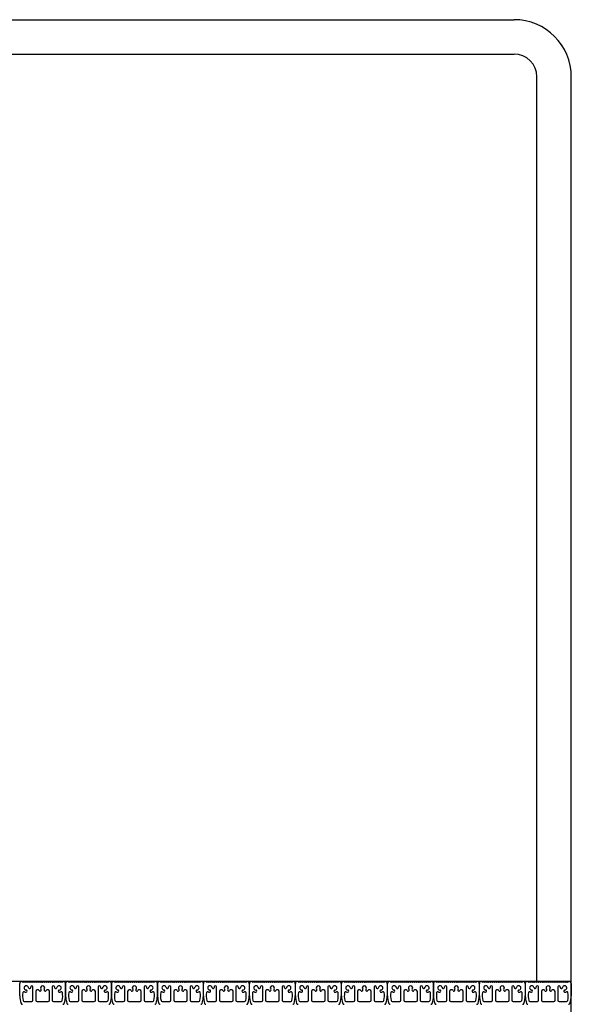
# Model space of a CAD drawing. Extents: x 53 to 512, y -88 to 213.
# Drawn here: x 327 to 351, y 62 to 105 of the extents above; entities that cross this region are included whole.
import ezdxf

# ---------------------------------------------------------------- set-up
doc = ezdxf.new("R2010")
doc.units = 0
doc.header["$LTSCALE"] = 0.3
doc.header["$MEASUREMENT"] = 0
doc.layers.get('0').update_dxf_attribs({"linetype": 'CONTINUOUS'})
doc.layers.add('EXTRUSION', color=7, linetype='CONTINUOUS')

msp = doc.modelspace()

# ---------------------------------------------------------------- linework, layer by layer
msp.add_line((350.87757, 63.33388), (350.87757, 73.41161))
at = {"layer": 'EXTRUSION'}
for p, q in [((303.91475, 105.33388), (348.37757, 105.33388)), ((309.74551, 103.83388), (348.37757, 103.83388)), ((349.37757, 63.33388), (349.37757, 102.83388)), ((350.87757, 63.33388), (350.87757, 102.83388)), ((302.78222, 63.33388), (350.87757, 63.33388)), ((326.79292, 62.69565), (326.79292, 63.23525)), ((326.8829, 63.32523), (326.90184, 63.32523)), ((326.90184, 63.32523), (326.94426, 63.28281)), ((326.94426, 63.28281), (326.98667, 63.32523)), ((326.98667, 63.32523), (327.02909, 63.28281)), ((327.02909, 63.28281), (327.07151, 63.32523)), ((327.07151, 63.32523), (327.11393, 63.28281)), ((327.11393, 63.28281), (327.15634, 63.32523)), ((327.15634, 63.32523), (327.19876, 63.28281)), ((327.19876, 63.28281), (327.24118, 63.32523)), ((327.24118, 63.32523), (327.2836, 63.28281)), ((327.2836, 63.28281), (327.32601, 63.32523)), ((327.32601, 63.32523), (327.36843, 63.28281)), ((327.36843, 63.28281), (327.41085, 63.32523)), ((327.41085, 63.32523), (327.45327, 63.28281)), ((327.45327, 63.28281), (327.49568, 63.32523)), ((327.49568, 63.32523), (327.5381, 63.28281)), ((327.5381, 63.28281), (327.58052, 63.32523)), ((327.58052, 63.32523), (327.62293, 63.28281)), ((327.62293, 63.28281), (327.66535, 63.32523)), ((327.66535, 63.32523), (327.70777, 63.28281)), ((327.70777, 63.28281), (327.75019, 63.32523)), ((327.75019, 63.32523), (327.7926, 63.28281)), ((327.7926, 63.28281), (327.83502, 63.32523)), ((327.83502, 63.32523), (327.87744, 63.28281)), ((327.87744, 63.28281), (327.91986, 63.32523)), ((327.91986, 63.32523), (327.96227, 63.28281)), ((327.96227, 63.28281), (328.00469, 63.32523)), ((328.00469, 63.32523), (328.04711, 63.28281)), ((328.04711, 63.28281), (328.08953, 63.32523)), ((328.08953, 63.32523), (328.13194, 63.28281)), ((328.13194, 63.28281), (328.17436, 63.32523)), ((328.17436, 63.32523), (328.21678, 63.28281)), ((328.21678, 63.28281), (328.2592, 63.32523)), ((328.2592, 63.32523), (328.30161, 63.28281)), ((328.30161, 63.28281), (328.34403, 63.32523)), ((328.34403, 63.32523), (328.38645, 63.28281)), ((328.38645, 63.28281), (328.42886, 63.32523)), ((328.42886, 63.32523), (328.47128, 63.28281)), ((328.47128, 63.28281), (328.5137, 63.32523)), ((328.5137, 63.32523), (328.55612, 63.28281)), ((328.55612, 63.28281), (328.59853, 63.32523)), ((328.59853, 63.32523), (328.64095, 63.28281)), ((328.64095, 63.28281), (328.68337, 63.32523)), ((328.68337, 63.32523), (328.70231, 63.32523)), ((328.79229, 63.23525), (328.79229, 62.69565)), ((328.79762, 62.69565), (328.79762, 63.23525)), ((328.8876, 63.32523), (328.90655, 63.32523)), ((328.90655, 63.32523), (328.94896, 63.28281)), ((328.94896, 63.28281), (328.99138, 63.32523)), ((328.99138, 63.32523), (329.0338, 63.28281)), ((329.0338, 63.28281), (329.07622, 63.32523)), ((329.07622, 63.32523), (329.11863, 63.28281)), ((329.11863, 63.28281), (329.16105, 63.32523)), ((329.16105, 63.32523), (329.20347, 63.28281)), ((329.20347, 63.28281), (329.24588, 63.32523)), ((329.24588, 63.32523), (329.2883, 63.28281)), ((329.2883, 63.28281), (329.33072, 63.32523)), ((329.33072, 63.32523), (329.37314, 63.28281)), ((329.37314, 63.28281), (329.41555, 63.32523)), ((329.41555, 63.32523), (329.45797, 63.28281)), ((329.45797, 63.28281), (329.50039, 63.32523)), ((329.50039, 63.32523), (329.54281, 63.28281)), ((329.54281, 63.28281), (329.58522, 63.32523)), ((329.58522, 63.32523), (329.62764, 63.28281)), ((329.62764, 63.28281), (329.67006, 63.32523)), ((329.67006, 63.32523), (329.71248, 63.28281)), ((329.71248, 63.28281), (329.75489, 63.32523)), ((329.75489, 63.32523), (329.79731, 63.28281)), ((329.79731, 63.28281), (329.83973, 63.32523)), ((329.83973, 63.32523), (329.88215, 63.28281)), ((329.88215, 63.28281), (329.92456, 63.32523)), ((329.92456, 63.32523), (329.96698, 63.28281)), ((329.96698, 63.28281), (330.0094, 63.32523)), ((330.0094, 63.32523), (330.05181, 63.28281)), ((330.05181, 63.28281), (330.09423, 63.32523)), ((330.09423, 63.32523), (330.13665, 63.28281)), ((330.13665, 63.28281), (330.17907, 63.32523)), ((330.17907, 63.32523), (330.22148, 63.28281)), ((330.22148, 63.28281), (330.2639, 63.32523)), ((330.2639, 63.32523), (330.30632, 63.28281)), ((330.30632, 63.28281), (330.34874, 63.32523)), ((330.34874, 63.32523), (330.39115, 63.28281)), ((330.39115, 63.28281), (330.43357, 63.32523)), ((330.43357, 63.32523), (330.47599, 63.28281)), ((330.47599, 63.28281), (330.51841, 63.32523)), ((330.51841, 63.32523), (330.56082, 63.28281)), ((330.56082, 63.28281), (330.60324, 63.32523)), ((330.60324, 63.32523), (330.64566, 63.28281)), ((330.64566, 63.28281), (330.68808, 63.32523)), ((330.68808, 63.32523), (330.70702, 63.32523)), ((330.797, 63.23525), (330.797, 62.69565)), ((330.80193, 62.69565), (330.80193, 63.23525)), ((330.89191, 63.32523), (330.91085, 63.32523)), ((330.91085, 63.32523), (330.95327, 63.28281)), ((330.95327, 63.28281), (330.99568, 63.32523)), ((330.99568, 63.32523), (331.0381, 63.28281)), ((331.0381, 63.28281), (331.08052, 63.32523)), ((331.08052, 63.32523), (331.12294, 63.28281)), ((331.12294, 63.28281), (331.16535, 63.32523)), ((331.16535, 63.32523), (331.20777, 63.28281)), ((331.20777, 63.28281), (331.25019, 63.32523)), ((331.25019, 63.32523), (331.29261, 63.28281)), ((331.29261, 63.28281), (331.33502, 63.32523)), ((331.33502, 63.32523), (331.37744, 63.28281)), ((331.37744, 63.28281), (331.41986, 63.32523)), ((331.41986, 63.32523), (331.46228, 63.28281)), ((331.46228, 63.28281), (331.50469, 63.32523)), ((331.50469, 63.32523), (331.54711, 63.28281)), ((331.54711, 63.28281), (331.58953, 63.32523)), ((331.58953, 63.32523), (331.63195, 63.28281)), ((331.63195, 63.28281), (331.67436, 63.32523)), ((331.67436, 63.32523), (331.71678, 63.28281)), ((331.71678, 63.28281), (331.7592, 63.32523)), ((331.7592, 63.32523), (331.80161, 63.28281)), ((331.80161, 63.28281), (331.84403, 63.32523)), ((331.84403, 63.32523), (331.88645, 63.28281)), ((331.88645, 63.28281), (331.92887, 63.32523)), ((331.92887, 63.32523), (331.97128, 63.28281)), ((331.97128, 63.28281), (332.0137, 63.32523)), ((332.0137, 63.32523), (332.05612, 63.28281)), ((332.05612, 63.28281), (332.09854, 63.32523)), ((332.09854, 63.32523), (332.14095, 63.28281)), ((332.14095, 63.28281), (332.18337, 63.32523)), ((332.18337, 63.32523), (332.22579, 63.28281)), ((332.22579, 63.28281), (332.26821, 63.32523)), ((332.26821, 63.32523), (332.31062, 63.28281)), ((332.31062, 63.28281), (332.35304, 63.32523)), ((332.35304, 63.32523), (332.39546, 63.28281)), ((332.39546, 63.28281), (332.43788, 63.32523)), ((332.43788, 63.32523), (332.48029, 63.28281)), ((332.48029, 63.28281), (332.52271, 63.32523)), ((332.52271, 63.32523), (332.56513, 63.28281)), ((332.56513, 63.28281), (332.60754, 63.32523)), ((332.60754, 63.32523), (332.64996, 63.28281)), ((332.64996, 63.28281), (332.69238, 63.32523)), ((332.69238, 63.32523), (332.71132, 63.32523)), ((332.8013, 63.23525), (332.8013, 62.69565)), ((332.812, 62.69565), (332.812, 63.23525)), ((332.90199, 63.32523), (332.92093, 63.32523)), ((332.92093, 63.32523), (332.96334, 63.28281)), ((332.96334, 63.28281), (333.00576, 63.32523)), ((333.00576, 63.32523), (333.04818, 63.28281)), ((333.04818, 63.28281), (333.0906, 63.32523)), ((333.0906, 63.32523), (333.13301, 63.28281)), ((333.13301, 63.28281), (333.17543, 63.32523)), ((333.17543, 63.32523), (333.21785, 63.28281)), ((333.21785, 63.28281), (333.26027, 63.32523)), ((333.26027, 63.32523), (333.30268, 63.28281)), ((333.30268, 63.28281), (333.3451, 63.32523)), ((333.3451, 63.32523), (333.38752, 63.28281)), ((333.38752, 63.28281), (333.42994, 63.32523)), ((333.42994, 63.32523), (333.47235, 63.28281)), ((333.47235, 63.28281), (333.51477, 63.32523)), ((333.51477, 63.32523), (333.55719, 63.28281)), ((333.55719, 63.28281), (333.59961, 63.32523)), ((333.59961, 63.32523), (333.64202, 63.28281)), ((333.64202, 63.28281), (333.68444, 63.32523)), ((333.68444, 63.32523), (333.72686, 63.28281)), ((333.72686, 63.28281), (333.76927, 63.32523)), ((333.76927, 63.32523), (333.81169, 63.28281)), ((333.81169, 63.28281), (333.85411, 63.32523)), ((333.85411, 63.32523), (333.89653, 63.28281)), ((333.89653, 63.28281), (333.93894, 63.32523)), ((333.93894, 63.32523), (333.98136, 63.28281)), ((333.98136, 63.28281), (334.02378, 63.32523)), ((334.02378, 63.32523), (334.0662, 63.28281)), ((334.0662, 63.28281), (334.10861, 63.32523)), ((334.10861, 63.32523), (334.15103, 63.28281)), ((334.15103, 63.28281), (334.19345, 63.32523)), ((334.19345, 63.32523), (334.23587, 63.28281)), ((334.23587, 63.28281), (334.27828, 63.32523)), ((334.27828, 63.32523), (334.3207, 63.28281)), ((334.3207, 63.28281), (334.36312, 63.32523)), ((334.36312, 63.32523), (334.40554, 63.28281)), ((334.40554, 63.28281), (334.44795, 63.32523)), ((334.44795, 63.32523), (334.49037, 63.28281)), ((334.49037, 63.28281), (334.53279, 63.32523)), ((334.53279, 63.32523), (334.5752, 63.28281)), ((334.5752, 63.28281), (334.61762, 63.32523)), ((334.61762, 63.32523), (334.66004, 63.28281)), ((334.66004, 63.28281), (334.70246, 63.32523)), ((334.70246, 63.32523), (334.7214, 63.32523)), ((334.81138, 62.69565), (334.81138, 63.23525)), ((334.9203, 63.32523), (334.96272, 63.28281)), ((334.93959, 63.32523), (334.95853, 63.32523)), ((334.96272, 63.28281), (335.00514, 63.32523)), ((335.00514, 63.32523), (335.04755, 63.28281)), ((335.04755, 63.28281), (335.08997, 63.32523)), ((335.08997, 63.32523), (335.13239, 63.28281)), ((335.13239, 63.28281), (335.17481, 63.32523)), ((335.17481, 63.32523), (335.21722, 63.28281)), ((335.21722, 63.28281), (335.25964, 63.32523)), ((335.25964, 63.32523), (335.30206, 63.28281)), ((335.30206, 63.28281), (335.34448, 63.32523)), ((335.34448, 63.32523), (335.38689, 63.28281)), ((335.38689, 63.28281), (335.42931, 63.32523)), ((335.42931, 63.32523), (335.47173, 63.28281)), ((335.47173, 63.28281), (335.51415, 63.32523)), ((335.51415, 63.32523), (335.55656, 63.28281)), ((335.55656, 63.28281), (335.59898, 63.32523)), ((335.59898, 63.32523), (335.6414, 63.28281)), ((335.6414, 63.28281), (335.68381, 63.32523)), ((335.68381, 63.32523), (335.72623, 63.28281)), ((335.72623, 63.28281), (335.76865, 63.32523)), ((335.76865, 63.32523), (335.81107, 63.28281)), ((335.81107, 63.28281), (335.85348, 63.32523)), ((335.85348, 63.32523), (335.8959, 63.28281)), ((335.8959, 63.28281), (335.93832, 63.32523)), ((335.93832, 63.32523), (335.98074, 63.28281)), ((335.98074, 63.28281), (336.02315, 63.32523)), ((336.02315, 63.32523), (336.06557, 63.28281)), ((336.06557, 63.28281), (336.10799, 63.32523)), ((336.10799, 63.32523), (336.15041, 63.28281)), ((336.15041, 63.28281), (336.19282, 63.32523)), ((336.19282, 63.32523), (336.23524, 63.28281)), ((336.23524, 63.28281), (336.27766, 63.32523)), ((336.27766, 63.32523), (336.32008, 63.28281)), ((336.32008, 63.28281), (336.36249, 63.32523)), ((336.36249, 63.32523), (336.40491, 63.28281)), ((336.40491, 63.28281), (336.44733, 63.32523)), ((336.44733, 63.32523), (336.48974, 63.28281)), ((336.48974, 63.28281), (336.53216, 63.32523)), ((336.53216, 63.32523), (336.57458, 63.28281)), ((336.57458, 63.28281), (336.617, 63.32523)), ((336.617, 63.32523), (336.65941, 63.28281)), ((336.65941, 63.28281), (336.70183, 63.32523)), ((336.74006, 63.32523), (336.759, 63.32523)), ((336.81075, 63.23525), (336.81075, 62.69565)), ((336.82521, 62.69565), (336.82521, 63.23525)), ((336.93413, 63.32523), (336.97655, 63.28281)), ((336.95342, 63.32523), (336.97236, 63.32523)), ((336.97655, 63.28281), (337.01896, 63.32523)), ((337.01896, 63.32523), (337.06138, 63.28281)), ((337.06138, 63.28281), (337.1038, 63.32523)), ((337.1038, 63.32523), (337.14622, 63.28281)), ((337.14622, 63.28281), (337.18863, 63.32523)), ((337.18863, 63.32523), (337.23105, 63.28281)), ((337.23105, 63.28281), (337.27347, 63.32523)), ((337.27347, 63.32523), (337.31589, 63.28281)), ((337.31589, 63.28281), (337.3583, 63.32523)), ((337.3583, 63.32523), (337.40072, 63.28281)), ((337.40072, 63.28281), (337.44314, 63.32523)), ((337.44314, 63.32523), (337.48555, 63.28281)), ((337.48555, 63.28281), (337.52797, 63.32523)), ((337.52797, 63.32523), (337.57039, 63.28281)), ((337.57039, 63.28281), (337.61281, 63.32523)), ((337.61281, 63.32523), (337.65522, 63.28281)), ((337.65522, 63.28281), (337.69764, 63.32523)), ((337.69764, 63.32523), (337.74006, 63.28281)), ((337.74006, 63.28281), (337.78248, 63.32523)), ((337.78248, 63.32523), (337.82489, 63.28281)), ((337.82489, 63.28281), (337.86731, 63.32523)), ((337.86731, 63.32523), (337.90973, 63.28281)), ((337.90973, 63.28281), (337.95215, 63.32523)), ((337.95215, 63.32523), (337.99456, 63.28281)), ((337.99456, 63.28281), (338.03698, 63.32523)), ((338.03698, 63.32523), (338.0794, 63.28281)), ((338.0794, 63.28281), (338.12182, 63.32523)), ((338.12182, 63.32523), (338.16423, 63.28281)), ((338.16423, 63.28281), (338.20665, 63.32523)), ((338.20665, 63.32523), (338.24907, 63.28281)), ((338.24907, 63.28281), (338.29149, 63.32523)), ((338.29149, 63.32523), (338.3339, 63.28281)), ((338.3339, 63.28281), (338.37632, 63.32523)), ((338.37632, 63.32523), (338.41874, 63.28281)), ((338.41874, 63.28281), (338.46115, 63.32523)), ((338.46115, 63.32523), (338.50357, 63.28281)), ((338.50357, 63.28281), (338.54599, 63.32523)), ((338.54599, 63.32523), (338.58841, 63.28281)), ((338.58841, 63.28281), (338.63082, 63.32523)), ((338.63082, 63.32523), (338.67324, 63.28281)), ((338.67324, 63.28281), (338.71566, 63.32523)), ((338.75389, 63.32523), (338.77283, 63.32523)), ((338.82458, 63.23525), (338.82458, 62.69565)), ((338.82906, 62.69565), (338.82906, 63.23525)), ((338.93031, 63.32523), (338.94926, 63.32523)), ((338.93798, 63.32523), (338.9804, 63.28281)), ((338.9804, 63.28281), (339.02281, 63.32523)), ((339.02281, 63.32523), (339.06523, 63.28281)), ((339.06523, 63.28281), (339.10765, 63.32523)), ((339.10765, 63.32523), (339.15007, 63.28281)), ((339.15007, 63.28281), (339.19248, 63.32523)), ((339.19248, 63.32523), (339.2349, 63.28281)), ((339.2349, 63.28281), (339.27732, 63.32523)), ((339.27732, 63.32523), (339.31974, 63.28281)), ((339.31974, 63.28281), (339.36215, 63.32523)), ((339.36215, 63.32523), (339.40457, 63.28281)), ((339.40457, 63.28281), (339.44699, 63.32523)), ((339.44699, 63.32523), (339.48941, 63.28281)), ((339.48941, 63.28281), (339.53182, 63.32523)), ((339.53182, 63.32523), (339.57424, 63.28281)), ((339.57424, 63.28281), (339.61666, 63.32523)), ((339.61666, 63.32523), (339.65908, 63.28281)), ((339.65908, 63.28281), (339.70149, 63.32523)), ((339.70149, 63.32523), (339.74391, 63.28281)), ((339.74391, 63.28281), (339.78633, 63.32523)), ((339.78633, 63.32523), (339.82874, 63.28281)), ((339.82874, 63.28281), (339.87116, 63.32523)), ((339.87116, 63.32523), (339.91358, 63.28281)), ((339.91358, 63.28281), (339.956, 63.32523)), ((339.956, 63.32523), (339.99841, 63.28281)), ((339.99841, 63.28281), (340.04083, 63.32523)), ((340.04083, 63.32523), (340.08325, 63.28281)), ((340.08325, 63.28281), (340.12567, 63.32523)), ((340.12567, 63.32523), (340.16808, 63.28281)), ((340.16808, 63.28281), (340.2105, 63.32523)), ((340.2105, 63.32523), (340.25292, 63.28281)), ((340.25292, 63.28281), (340.29534, 63.32523)), ((340.29534, 63.32523), (340.33775, 63.28281)), ((340.33775, 63.28281), (340.38017, 63.32523)), ((340.38017, 63.32523), (340.42259, 63.28281)), ((340.42259, 63.28281), (340.46501, 63.32523)), ((340.46501, 63.32523), (340.50742, 63.28281)), ((340.50742, 63.28281), (340.54984, 63.32523)), ((340.54984, 63.32523), (340.59226, 63.28281)), ((340.59226, 63.28281), (340.63468, 63.32523)), ((340.63468, 63.32523), (340.67709, 63.28281)), ((340.67709, 63.28281), (340.71951, 63.32523)), ((340.73079, 63.32523), (340.74973, 63.32523)), ((340.82843, 63.23525), (340.82843, 62.69565)), ((340.84082, 62.69565), (340.84082, 63.23525)), ((340.9308, 63.32523), (340.94974, 63.32523)), ((340.94974, 63.32523), (340.99216, 63.28281)), ((340.99216, 63.28281), (341.03458, 63.32523)), ((341.03458, 63.32523), (341.077, 63.28281)), ((341.077, 63.28281), (341.11941, 63.32523)), ((341.11941, 63.32523), (341.16183, 63.28281)), ((341.16183, 63.28281), (341.20425, 63.32523)), ((341.20425, 63.32523), (341.24667, 63.28281)), ((341.24667, 63.28281), (341.28908, 63.32523)), ((341.28908, 63.32523), (341.3315, 63.28281)), ((341.3315, 63.28281), (341.37392, 63.32523)), ((341.37392, 63.32523), (341.41634, 63.28281)), ((341.41634, 63.28281), (341.45875, 63.32523)), ((341.45875, 63.32523), (341.50117, 63.28281)), ((341.50117, 63.28281), (341.54359, 63.32523)), ((341.54359, 63.32523), (341.586, 63.28281)), ((341.586, 63.28281), (341.62842, 63.32523)), ((341.62842, 63.32523), (341.67084, 63.28281)), ((341.67084, 63.28281), (341.71326, 63.32523)), ((341.71326, 63.32523), (341.75567, 63.28281)), ((341.75567, 63.28281), (341.79809, 63.32523)), ((341.79809, 63.32523), (341.84051, 63.28281)), ((341.84051, 63.28281), (341.88293, 63.32523)), ((341.88293, 63.32523), (341.92534, 63.28281)), ((341.92534, 63.28281), (341.96776, 63.32523)), ((341.96776, 63.32523), (342.01018, 63.28281)), ((342.01018, 63.28281), (342.0526, 63.32523)), ((342.0526, 63.32523), (342.09501, 63.28281)), ((342.09501, 63.28281), (342.13743, 63.32523)), ((342.13743, 63.32523), (342.17985, 63.28281)), ((342.17985, 63.28281), (342.22227, 63.32523)), ((342.22227, 63.32523), (342.26468, 63.28281)), ((342.26468, 63.28281), (342.3071, 63.32523)), ((342.3071, 63.32523), (342.34952, 63.28281)), ((342.34952, 63.28281), (342.39193, 63.32523)), ((342.39193, 63.32523), (342.43435, 63.28281)), ((342.43435, 63.28281), (342.47677, 63.32523)), ((342.47677, 63.32523), (342.51919, 63.28281)), ((342.51919, 63.28281), (342.5616, 63.32523)), ((342.5616, 63.32523), (342.60402, 63.28281)), ((342.60402, 63.28281), (342.64644, 63.32523)), ((342.64644, 63.32523), (342.68886, 63.28281)), ((342.68886, 63.28281), (342.73127, 63.32523)), ((342.73127, 63.32523), (342.75022, 63.32523)), ((342.8402, 63.23525), (342.8402, 62.69565)), ((342.85474, 62.69565), (342.85474, 63.23525)), ((342.94933, 63.32523), (342.96827, 63.32523)), ((342.96827, 63.32523), (343.01069, 63.28281)), ((343.01069, 63.28281), (343.05311, 63.32523)), ((343.05311, 63.32523), (343.09553, 63.28281)), ((343.09553, 63.28281), (343.13794, 63.32523)), ((343.13794, 63.32523), (343.18036, 63.28281)), ((343.18036, 63.28281), (343.22278, 63.32523)), ((343.22278, 63.32523), (343.2652, 63.28281)), ((343.2652, 63.28281), (343.30761, 63.32523)), ((343.30761, 63.32523), (343.35003, 63.28281)), ((343.35003, 63.28281), (343.39245, 63.32523)), ((343.39245, 63.32523), (343.43487, 63.28281)), ((343.43487, 63.28281), (343.47728, 63.32523)), ((343.47728, 63.32523), (343.5197, 63.28281)), ((343.5197, 63.28281), (343.56212, 63.32523)), ((343.56212, 63.32523), (343.60453, 63.28281)), ((343.60453, 63.28281), (343.64695, 63.32523)), ((343.64695, 63.32523), (343.68937, 63.28281)), ((343.68937, 63.28281), (343.73179, 63.32523)), ((343.73179, 63.32523), (343.7742, 63.28281)), ((343.7742, 63.28281), (343.81662, 63.32523)), ((343.81662, 63.32523), (343.85904, 63.28281)), ((343.85904, 63.28281), (343.90146, 63.32523)), ((343.90146, 63.32523), (343.94387, 63.28281)), ((343.94387, 63.28281), (343.98629, 63.32523)), ((343.98629, 63.32523), (344.02871, 63.28281)), ((344.02871, 63.28281), (344.07113, 63.32523)), ((344.07113, 63.32523), (344.11354, 63.28281)), ((344.11354, 63.28281), (344.15596, 63.32523)), ((344.15596, 63.32523), (344.19838, 63.28281)), ((344.19838, 63.28281), (344.2408, 63.32523)), ((344.2408, 63.32523), (344.28321, 63.28281)), ((344.28321, 63.28281), (344.32563, 63.32523)), ((344.32563, 63.32523), (344.36805, 63.28281)), ((344.36805, 63.28281), (344.41046, 63.32523)), ((344.41046, 63.32523), (344.45288, 63.28281)), ((344.45288, 63.28281), (344.4953, 63.32523)), ((344.4953, 63.32523), (344.53772, 63.28281)), ((344.53772, 63.28281), (344.58013, 63.32523)), ((344.58013, 63.32523), (344.62255, 63.28281)), ((344.62255, 63.28281), (344.66497, 63.32523)), ((344.66497, 63.32523), (344.70739, 63.28281)), ((344.70739, 63.28281), (344.7498, 63.32523)), ((344.7498, 63.32523), (344.76875, 63.32523)), ((344.85873, 63.23525), (344.85873, 62.69565)), ((344.85976, 62.69565), (344.85976, 63.23525)), ((344.94974, 63.32523), (344.96868, 63.32523)), ((344.96868, 63.32523), (345.0111, 63.28281)), ((345.0111, 63.28281), (345.05352, 63.32523)), ((345.05352, 63.32523), (345.09593, 63.28281)), ((345.09593, 63.28281), (345.13835, 63.32523)), ((345.13835, 63.32523), (345.18077, 63.28281)), ((345.18077, 63.28281), (345.22319, 63.32523)), ((345.22319, 63.32523), (345.2656, 63.28281)), ((345.2656, 63.28281), (345.30802, 63.32523)), ((345.30802, 63.32523), (345.35044, 63.28281)), ((345.35044, 63.28281), (345.39286, 63.32523)), ((345.39286, 63.32523), (345.43527, 63.28281)), ((345.43527, 63.28281), (345.47769, 63.32523)), ((345.47769, 63.32523), (345.52011, 63.28281)), ((345.52011, 63.28281), (345.56253, 63.32523)), ((345.56253, 63.32523), (345.60494, 63.28281)), ((345.60494, 63.28281), (345.64736, 63.32523)), ((345.64736, 63.32523), (345.68978, 63.28281)), ((345.68978, 63.28281), (345.73219, 63.32523)), ((345.73219, 63.32523), (345.77461, 63.28281)), ((345.77461, 63.28281), (345.81703, 63.32523)), ((345.81703, 63.32523), (345.85945, 63.28281)), ((345.85945, 63.28281), (345.90186, 63.32523)), ((345.90186, 63.32523), (345.94428, 63.28281)), ((345.94428, 63.28281), (345.9867, 63.32523)), ((345.9867, 63.32523), (346.02912, 63.28281)), ((346.02912, 63.28281), (346.07153, 63.32523)), ((346.07153, 63.32523), (346.11395, 63.28281)), ((346.11395, 63.28281), (346.15637, 63.32523)), ((346.15637, 63.32523), (346.19879, 63.28281)), ((346.19879, 63.28281), (346.2412, 63.32523)), ((346.2412, 63.32523), (346.28362, 63.28281)), ((346.28362, 63.28281), (346.32604, 63.32523)), ((346.32604, 63.32523), (346.36846, 63.28281)), ((346.36846, 63.28281), (346.41087, 63.32523)), ((346.41087, 63.32523), (346.45329, 63.28281)), ((346.45329, 63.28281), (346.49571, 63.32523)), ((346.49571, 63.32523), (346.53812, 63.28281)), ((346.53812, 63.28281), (346.58054, 63.32523)), ((346.58054, 63.32523), (346.62296, 63.28281)), ((346.62296, 63.28281), (346.66538, 63.32523)), ((346.66538, 63.32523), (346.70779, 63.28281)), ((346.70779, 63.28281), (346.75021, 63.32523)), ((346.75021, 63.32523), (346.76915, 63.32523)), ((346.85913, 63.23525), (346.85913, 62.69565)), ((346.86313, 62.69565), (346.86313, 63.23525)), ((346.95311, 63.32523), (346.97205, 63.32523)), ((346.97205, 63.32523), (347.01447, 63.28281)), ((347.01447, 63.28281), (347.05689, 63.32523)), ((347.05689, 63.32523), (347.0993, 63.28281)), ((347.0993, 63.28281), (347.14172, 63.32523)), ((347.14172, 63.32523), (347.18414, 63.28281)), ((347.18414, 63.28281), (347.22656, 63.32523)), ((347.22656, 63.32523), (347.26897, 63.28281)), ((347.26897, 63.28281), (347.31139, 63.32523)), ((347.31139, 63.32523), (347.35381, 63.28281)), ((347.35381, 63.28281), (347.39623, 63.32523)), ((347.39623, 63.32523), (347.43864, 63.28281)), ((347.43864, 63.28281), (347.48106, 63.32523)), ((347.48106, 63.32523), (347.52348, 63.28281)), ((347.52348, 63.28281), (347.56589, 63.32523)), ((347.56589, 63.32523), (347.60831, 63.28281)), ((347.60831, 63.28281), (347.65073, 63.32523)), ((347.65073, 63.32523), (347.69315, 63.28281)), ((347.69315, 63.28281), (347.73556, 63.32523)), ((347.73556, 63.32523), (347.77798, 63.28281)), ((347.77798, 63.28281), (347.8204, 63.32523)), ((347.8204, 63.32523), (347.86282, 63.28281)), ((347.86282, 63.28281), (347.90523, 63.32523)), ((347.90523, 63.32523), (347.94765, 63.28281)), ((347.94765, 63.28281), (347.99007, 63.32523)), ((347.99007, 63.32523), (348.03249, 63.28281)), ((348.03249, 63.28281), (348.0749, 63.32523)), ((348.0749, 63.32523), (348.11732, 63.28281)), ((348.11732, 63.28281), (348.15974, 63.32523)), ((348.15974, 63.32523), (348.20216, 63.28281)), ((348.20216, 63.28281), (348.24457, 63.32523)), ((348.24457, 63.32523), (348.28699, 63.28281)), ((348.28699, 63.28281), (348.32941, 63.32523)), ((348.32941, 63.32523), (348.37182, 63.28281)), ((348.37182, 63.28281), (348.41424, 63.32523)), ((348.41424, 63.32523), (348.45666, 63.28281)), ((348.45666, 63.28281), (348.49908, 63.32523)), ((348.49908, 63.32523), (348.54149, 63.28281)), ((348.54149, 63.28281), (348.58391, 63.32523)), ((348.58391, 63.32523), (348.62633, 63.28281)), ((348.62633, 63.28281), (348.66875, 63.32523)), ((348.66875, 63.32523), (348.71116, 63.28281)), ((348.71116, 63.28281), (348.75358, 63.32523)), ((348.75358, 63.32523), (348.77252, 63.32523)), ((348.8625, 63.23525), (348.8625, 62.69565)), ((348.86952, 63.23525), (348.86952, 62.69565)), ((348.9595, 63.32523), (348.97844, 63.32523)), ((348.97844, 63.32523), (349.02086, 63.28281)), ((349.02086, 63.28281), (349.06328, 63.32523)), ((349.06328, 63.32523), (349.10569, 63.28281)), ((349.10569, 63.28281), (349.14811, 63.32523)), ((349.14811, 63.32523), (349.19053, 63.28281)), ((349.19053, 63.28281), (349.23295, 63.32523)), ((349.23295, 63.32523), (349.27536, 63.28281)), ((349.27536, 63.28281), (349.31778, 63.32523)), ((349.31778, 63.32523), (349.3602, 63.28281)), ((349.3602, 63.28281), (349.40262, 63.32523)), ((349.40262, 63.32523), (349.44503, 63.28281)), ((349.44503, 63.28281), (349.48745, 63.32523)), ((349.48745, 63.32523), (349.52987, 63.28281)), ((349.52987, 63.28281), (349.57229, 63.32523)), ((349.57229, 63.32523), (349.6147, 63.28281)), ((349.6147, 63.28281), (349.65712, 63.32523)), ((349.65712, 63.32523), (349.69954, 63.28281)), ((349.69954, 63.28281), (349.74196, 63.32523)), ((349.74196, 63.32523), (349.78437, 63.28281)), ((349.78437, 63.28281), (349.82679, 63.32523)), ((349.82679, 63.32523), (349.86921, 63.28281)), ((349.86921, 63.28281), (349.91163, 63.32523)), ((349.91163, 63.32523), (349.95404, 63.28281)), ((349.95404, 63.28281), (349.99646, 63.32523)), ((349.99646, 63.32523), (350.03888, 63.28281)), ((350.03888, 63.28281), (350.08129, 63.32523)), ((350.08129, 63.32523), (350.12371, 63.28281)), ((350.12371, 63.28281), (350.16613, 63.32523)), ((350.16613, 63.32523), (350.20855, 63.28281)), ((350.20855, 63.28281), (350.25096, 63.32523)), ((350.25096, 63.32523), (350.29338, 63.28281)), ((350.29338, 63.28281), (350.3358, 63.32523)), ((350.3358, 63.32523), (350.37822, 63.28281)), ((350.37822, 63.28281), (350.42063, 63.32523)), ((350.42063, 63.32523), (350.46305, 63.28281)), ((350.46305, 63.28281), (350.50547, 63.32523)), ((350.50547, 63.32523), (350.54789, 63.28281)), ((350.54789, 63.28281), (350.5903, 63.32523)), ((350.5903, 63.32523), (350.63272, 63.28281)), ((350.63272, 63.28281), (350.67514, 63.32523)), ((350.67514, 63.32523), (350.71756, 63.28281)), ((350.71756, 63.28281), (350.75997, 63.32523)), ((350.75997, 63.32523), (350.77891, 63.32523)), ((350.86889, 63.23525), (350.86889, 62.69565)), ((350.87757, 57.33388), (350.87757, 63.33388)), ((327.37103, 62.50023), (327.37103, 63.0871)), ((327.49599, 62.88428), (327.49599, 62.50023)), ((328.08922, 62.50023), (328.08922, 62.88428)), ((328.21418, 63.0871), (328.21418, 62.50023)), ((329.37573, 62.50023), (329.37573, 63.0871)), ((329.50069, 62.88428), (329.50069, 62.50023)), ((330.09393, 62.50023), (330.09393, 62.88428)), ((330.21889, 63.0871), (330.21889, 62.50023)), ((331.38004, 62.50023), (331.38004, 63.0871)), ((331.505, 62.88428), (331.505, 62.50023)), ((332.09823, 62.50023), (332.09823, 62.88428)), ((332.22319, 63.0871), (332.22319, 62.50023)), ((333.39011, 62.50023), (333.39011, 63.0871)), ((333.51508, 62.88428), (333.51508, 62.50023)), ((334.10831, 62.50023), (334.10831, 62.88428)), ((334.23327, 63.0871), (334.23327, 62.50023)), ((335.38949, 62.50023), (335.38949, 63.0871)), ((335.51445, 62.88428), (335.51445, 62.50023)), ((336.10768, 62.50023), (336.10768, 62.88428)), ((336.23264, 63.0871), (336.23264, 62.50023)), ((337.40332, 62.50023), (337.40332, 63.0871)), ((337.52828, 62.88428), (337.52828, 62.50023)), ((338.12151, 62.50023), (338.12151, 62.88428)), ((338.24647, 63.0871), (338.24647, 62.50023)), ((339.40717, 62.50023), (339.40717, 63.0871)), ((339.53213, 62.88428), (339.53213, 62.50023)), ((340.12536, 62.50023), (340.12536, 62.88428)), ((340.25032, 63.0871), (340.25032, 62.50023)), ((341.41893, 62.50023), (341.41893, 63.0871)), ((341.54389, 62.88428), (341.54389, 62.50023)), ((342.13713, 62.50023), (342.13713, 62.88428)), ((342.26209, 63.0871), (342.26209, 62.50023)), ((343.43746, 62.50023), (343.43746, 63.0871)), ((343.56242, 62.88428), (343.56242, 62.50023)), ((344.15566, 62.50023), (344.15566, 62.88428)), ((344.28062, 63.0871), (344.28062, 62.50023)), ((345.43787, 62.50023), (345.43787, 63.0871)), ((345.56283, 62.88428), (345.56283, 62.50023)), ((346.15606, 62.50023), (346.15606, 62.88428)), ((346.28102, 63.0871), (346.28102, 62.50023)), ((347.44124, 62.50023), (347.44124, 63.0871)), ((347.5662, 62.88428), (347.5662, 62.50023)), ((348.15943, 62.50023), (348.15943, 62.88428)), ((348.28439, 63.0871), (348.28439, 62.50023)), ((349.44763, 62.50023), (349.44763, 63.0871)), ((349.57259, 62.88428), (349.57259, 62.50023)), ((350.16582, 62.50023), (350.16582, 62.88428)), ((350.29078, 63.0871), (350.29078, 62.50023)), ((326.99124, 62.45023), (327.32103, 62.45023)), ((327.54599, 62.45023), (328.03922, 62.45023)), ((328.26418, 62.45023), (328.59397, 62.45023)), ((328.99595, 62.45023), (329.32573, 62.45023)), ((329.55069, 62.45023), (330.04393, 62.45023)), ((330.26889, 62.45023), (330.59868, 62.45023)), ((331.00025, 62.45023), (331.33004, 62.45023)), ((331.555, 62.45023), (332.04823, 62.45023)), ((332.27319, 62.45023), (332.60298, 62.45023)), ((333.01033, 62.45023), (333.34011, 62.45023)), ((333.56508, 62.45023), (334.05831, 62.45023)), ((334.28327, 62.45023), (334.61306, 62.45023)), ((335.0097, 62.45023), (335.33949, 62.45023)), ((335.56445, 62.45023), (336.05768, 62.45023)), ((336.28264, 62.45023), (336.61243, 62.45023)), ((337.02353, 62.45023), (337.35332, 62.45023)), ((337.57828, 62.45023), (338.07151, 62.45023)), ((338.29647, 62.45023), (338.62626, 62.45023)), ((339.02738, 62.45023), (339.35717, 62.45023)), ((339.58213, 62.45023), (340.07536, 62.45023)), ((340.30032, 62.45023), (340.63011, 62.45023)), ((341.03914, 62.45023), (341.36893, 62.45023)), ((341.59389, 62.45023), (342.08713, 62.45023)), ((342.31209, 62.45023), (342.64187, 62.45023)), ((343.05767, 62.45023), (343.38746, 62.45023)), ((343.61242, 62.45023), (344.10566, 62.45023)), ((344.33062, 62.45023), (344.6604, 62.45023)), ((345.05808, 62.45023), (345.38787, 62.45023)), ((345.61283, 62.45023), (346.10606, 62.45023)), ((346.33102, 62.45023), (346.66081, 62.45023)), ((347.06145, 62.45023), (347.39124, 62.45023)), ((347.6162, 62.45023), (348.10943, 62.45023)), ((348.33439, 62.45023), (348.66418, 62.45023)), ((349.06784, 62.45023), (349.39763, 62.45023)), ((349.62259, 62.45023), (350.11582, 62.45023)), ((350.34078, 62.45023), (350.67057, 62.45023))]:
    msp.add_line(p, q, dxfattribs=at)
for centre, radius, start, end in [((348.37757, 102.83388), 2.5, 0, 90), ((348.37757, 102.83388), 1, 0, 90), ((326.8829, 63.23525), 0.08998, 90, 180), ((328.70231, 63.23525), 0.08998, 0, 90), ((328.8876, 63.23525), 0.08998, 90, 180), ((330.70702, 63.23525), 0.08998, 0, 90), ((330.89191, 63.23525), 0.08998, 90, 180), ((332.71132, 63.23525), 0.08998, 0, 90), ((332.90199, 63.23525), 0.08998, 90, 180), ((334.7214, 63.23525), 0.08998, 0, 90), ((334.90136, 63.23525), 0.08998, 90, 180), ((336.72077, 63.23525), 0.08998, 0, 90), ((336.91519, 63.23525), 0.08998, 90, 180), ((338.7346, 63.23525), 0.08998, 0, 90), ((338.91904, 63.23525), 0.08998, 90, 180), ((340.73845, 63.23525), 0.08998, 0, 90), ((340.9308, 63.23525), 0.08998, 90, 180), ((342.75022, 63.23525), 0.08998, 0, 90), ((342.94472, 63.23525), 0.08998, 90, 180), ((344.76875, 63.23525), 0.08998, 0, 90), ((344.94974, 63.23525), 0.08998, 90, 180), ((346.76915, 63.23525), 0.08998, 0, 90), ((346.95311, 63.23525), 0.08998, 90, 180), ((348.77252, 63.23525), 0.08998, 0, 90), ((348.9595, 63.23525), 0.08998, 90, 180), ((350.77891, 63.23525), 0.08998, 0, 90), ((327.79249, 62.6956), 0.87473, 170.886912, 193.703295), ((326.97817, 62.82622), 0.05, 66.08957, 170.886912), ((327.07441, 63.04329), 0.09372, 6.227926, 263.772074), ((327.07441, 63.04329), 0.18744, 246.08957, 266.565051), ((327.06371, 62.90315), 0.04697, 269.351412, 89.351412), ((327.2193, 63.07028), 0.05439, 183.087613, 18.015203), ((327.32103, 63.0871), 0.05, 0, 180), ((327.57599, 62.88428), 0.08, 30.000623, 180), ((327.68595, 62.94776), 0.04697, 210.000623, 44.351412), ((327.7926, 63.03929), 0.09372, 90, 218.772074), ((327.7926, 63.03929), 0.09372, 321.227926, 90), ((327.89926, 62.94776), 0.04697, 135.648588, 329.999377), ((328.00922, 62.88428), 0.08, 0, 149.999377), ((328.26418, 63.0871), 0.05, 0, 180), ((328.36591, 63.07028), 0.05439, 161.984797, 356.912387), ((328.5108, 63.04329), 0.09372, 276.227926, 173.772074), ((328.5215, 62.90315), 0.04697, 90.648588, 270.648588), ((328.5108, 63.04329), 0.18744, 273.434949, 293.91043), ((328.60703, 62.82622), 0.05, 9.113088, 113.91043), ((327.79272, 62.6956), 0.87473, 346.296705, 9.113088), ((329.7972, 62.6956), 0.87473, 170.886912, 193.703295), ((328.98288, 62.82622), 0.05, 66.08957, 170.886912), ((329.07912, 63.04329), 0.09372, 6.227926, 263.772074), ((329.07912, 63.04329), 0.18744, 246.08957, 266.565051), ((329.06842, 62.90315), 0.04697, 269.351412, 89.351412), ((329.22401, 63.07028), 0.05439, 183.087613, 18.015203), ((329.32573, 63.0871), 0.05, 0, 180), ((329.58069, 62.88428), 0.08, 30.000623, 180), ((329.69065, 62.94776), 0.04697, 210.000623, 44.351412), ((329.79731, 63.03929), 0.09372, 90, 218.772074), ((329.79731, 63.03929), 0.09372, 321.227926, 90), ((329.90397, 62.94776), 0.04697, 135.648588, 329.999377), ((330.01393, 62.88428), 0.08, 0, 149.999377), ((330.26889, 63.0871), 0.05, 0, 180), ((330.37061, 63.07028), 0.05439, 161.984797, 356.912387), ((330.5155, 63.04329), 0.09372, 276.227926, 173.772074), ((330.5262, 62.90315), 0.04697, 90.648588, 270.648588), ((330.5155, 63.04329), 0.18744, 273.434949, 293.91043), ((330.61174, 62.82622), 0.05, 9.113088, 113.91043), ((329.79742, 62.6956), 0.87473, 346.296705, 9.113088), ((331.8015, 62.6956), 0.87473, 170.886912, 193.703295), ((330.98718, 62.82622), 0.05, 66.08957, 170.886912), ((331.08342, 63.04329), 0.09372, 6.227926, 263.772074), ((331.08342, 63.04329), 0.18744, 246.08957, 266.565051), ((331.07272, 62.90315), 0.04697, 269.351412, 89.351412), ((331.22831, 63.07028), 0.05439, 183.087613, 18.015203), ((331.33004, 63.0871), 0.05, 0, 180), ((331.585, 62.88428), 0.08, 30.000623, 180), ((331.69496, 62.94776), 0.04697, 210.000623, 44.351412), ((331.80161, 63.03929), 0.09372, 90, 218.772074), ((331.80161, 63.03929), 0.09372, 321.227926, 90), ((331.90827, 62.94776), 0.04697, 135.648588, 329.999377), ((332.01823, 62.88428), 0.08, 0, 149.999377), ((332.27319, 63.0871), 0.05, 0, 180), ((332.37492, 63.07028), 0.05439, 161.984797, 356.912387), ((332.51981, 63.04329), 0.09372, 276.227926, 173.772074), ((332.53051, 62.90315), 0.04697, 90.648588, 270.648588), ((332.51981, 63.04329), 0.18744, 273.434949, 293.91043), ((332.61605, 62.82622), 0.05, 9.113088, 113.91043), ((331.80173, 62.6956), 0.87473, 346.296705, 9.113088), ((333.81158, 62.6956), 0.87473, 170.886912, 193.703295), ((332.99726, 62.82622), 0.05, 66.08957, 170.886912), ((333.0935, 63.04329), 0.09372, 6.227926, 263.772074), ((333.0935, 63.04329), 0.18744, 246.08957, 266.565051), ((333.0828, 62.90315), 0.04697, 269.351412, 89.351412), ((333.23839, 63.07028), 0.05439, 183.087613, 18.015203), ((333.34011, 63.0871), 0.05, 0, 180), ((333.59508, 62.88428), 0.08, 30.000623, 180), ((333.70504, 62.94776), 0.04697, 210.000623, 44.351412), ((333.81169, 63.03929), 0.09372, 90, 218.772074), ((333.81169, 63.03929), 0.09372, 321.227926, 90), ((333.91835, 62.94776), 0.04697, 135.648588, 329.999377), ((334.02831, 62.88428), 0.08, 0, 149.999377), ((334.28327, 63.0871), 0.05, 0, 180), ((334.38499, 63.07028), 0.05439, 161.984797, 356.912387), ((334.52989, 63.04329), 0.09372, 276.227926, 173.772074), ((334.54058, 62.90315), 0.04697, 90.648588, 270.648588), ((334.52989, 63.04329), 0.18744, 273.434949, 293.91043), ((334.62612, 62.82622), 0.05, 9.113088, 113.91043), ((333.81181, 62.6956), 0.87473, 346.296705, 9.113088), ((335.81095, 62.6956), 0.87473, 170.886912, 193.703295), ((334.99664, 62.82622), 0.05, 66.08957, 170.886912), ((335.09287, 63.04329), 0.09372, 6.227926, 263.772074), ((335.09287, 63.04329), 0.18744, 246.08957, 266.565051), ((335.08217, 62.90315), 0.04697, 269.351412, 89.351412), ((335.23777, 63.07028), 0.05439, 183.087613, 18.015203), ((335.33949, 63.0871), 0.05, 0, 180), ((335.59445, 62.88428), 0.08, 30.000623, 180), ((335.70441, 62.94776), 0.04697, 210.000623, 44.351412), ((335.81107, 63.03929), 0.09372, 90, 218.772074), ((335.81107, 63.03929), 0.09372, 321.227926, 90), ((335.91772, 62.94776), 0.04697, 135.648588, 329.999377), ((336.02768, 62.88428), 0.08, 0, 149.999377), ((336.28264, 63.0871), 0.05, 0, 180), ((336.38437, 63.07028), 0.05439, 161.984797, 356.912387), ((336.52926, 63.04329), 0.09372, 276.227926, 173.772074), ((336.53996, 62.90315), 0.04697, 90.648588, 270.648588), ((336.52926, 63.04329), 0.18744, 273.434949, 293.91043), ((336.6255, 62.82622), 0.05, 9.113088, 113.91043), ((335.81118, 62.6956), 0.87473, 346.296705, 9.113088), ((337.82478, 62.6956), 0.87473, 170.886912, 193.703295), ((337.01046, 62.82622), 0.05, 66.08957, 170.886912), ((337.1067, 63.04329), 0.09372, 6.227926, 263.772074), ((337.1067, 63.04329), 0.18744, 246.08957, 266.565051), ((337.096, 62.90315), 0.04697, 269.351412, 89.351412), ((337.25159, 63.07028), 0.05439, 183.087613, 18.015203), ((337.35332, 63.0871), 0.05, 0, 180), ((337.60828, 62.88428), 0.08, 30.000623, 180), ((337.71824, 62.94776), 0.04697, 210.000623, 44.351412), ((337.82489, 63.03929), 0.09372, 90, 218.772074), ((337.82489, 63.03929), 0.09372, 321.227926, 90), ((337.93155, 62.94776), 0.04697, 135.648588, 329.999377), ((338.04151, 62.88428), 0.08, 0, 149.999377), ((338.29647, 63.0871), 0.05, 0, 180), ((338.3982, 63.07028), 0.05439, 161.984797, 356.912387), ((338.54309, 63.04329), 0.09372, 276.227926, 173.772074), ((338.55379, 62.90315), 0.04697, 90.648588, 270.648588), ((338.54309, 63.04329), 0.18744, 273.434949, 293.91043), ((338.63932, 62.82622), 0.05, 9.113088, 113.91043), ((337.82501, 62.6956), 0.87473, 346.296705, 9.113088), ((339.82863, 62.6956), 0.87473, 170.886912, 193.703295), ((339.01431, 62.82622), 0.05, 66.08957, 170.886912), ((339.11055, 63.04329), 0.09372, 6.227926, 263.772074), ((339.11055, 63.04329), 0.18744, 246.08957, 266.565051), ((339.09985, 62.90315), 0.04697, 269.351412, 89.351412), ((339.25544, 63.07028), 0.05439, 183.087613, 18.015203), ((339.35717, 63.0871), 0.05, 0, 180), ((339.61213, 62.88428), 0.08, 30.000623, 180), ((339.72209, 62.94776), 0.04697, 210.000623, 44.351412), ((339.82874, 63.03929), 0.09372, 90, 218.772074), ((339.82874, 63.03929), 0.09372, 321.227926, 90), ((339.9354, 62.94776), 0.04697, 135.648588, 329.999377), ((340.04536, 62.88428), 0.08, 0, 149.999377), ((340.30032, 63.0871), 0.05, 0, 180), ((340.40205, 63.07028), 0.05439, 161.984797, 356.912387), ((340.54694, 63.04329), 0.09372, 276.227926, 173.772074), ((340.55764, 62.90315), 0.04697, 90.648588, 270.648588), ((340.54694, 63.04329), 0.18744, 273.434949, 293.91043), ((340.64318, 62.82622), 0.05, 9.113088, 113.91043), ((339.82886, 62.6956), 0.87473, 346.296705, 9.113088), ((341.84039, 62.6956), 0.87473, 170.886912, 193.703295), ((341.02608, 62.82622), 0.05, 66.08957, 170.886912), ((341.12232, 63.04329), 0.09372, 6.227926, 263.772074), ((341.12232, 63.04329), 0.18744, 246.08957, 266.565051), ((341.11162, 62.90315), 0.04697, 269.351412, 89.351412), ((341.26721, 63.07028), 0.05439, 183.087613, 18.015203), ((341.36893, 63.0871), 0.05, 0, 180), ((341.62389, 62.88428), 0.08, 30.000623, 180), ((341.73385, 62.94776), 0.04697, 210.000623, 44.351412), ((341.84051, 63.03929), 0.09372, 90, 218.772074), ((341.84051, 63.03929), 0.09372, 321.227926, 90), ((341.94717, 62.94776), 0.04697, 135.648588, 329.999377), ((342.05713, 62.88428), 0.08, 0, 149.999377), ((342.31209, 63.0871), 0.05, 0, 180), ((342.41381, 63.07028), 0.05439, 161.984797, 356.912387), ((342.5587, 63.04329), 0.09372, 276.227926, 173.772074), ((342.5694, 62.90315), 0.04697, 90.648588, 270.648588), ((342.5587, 63.04329), 0.18744, 273.434949, 293.91043), ((342.65494, 62.82622), 0.05, 9.113088, 113.91043), ((341.84062, 62.6956), 0.87473, 346.296705, 9.113088), ((343.85893, 62.6956), 0.87473, 170.886912, 193.703295), ((343.04461, 62.82622), 0.05, 66.08957, 170.886912), ((343.14085, 63.04329), 0.09372, 6.227926, 263.772074), ((343.14085, 63.04329), 0.18744, 246.08957, 266.565051), ((343.13015, 62.90315), 0.04697, 269.351412, 89.351412), ((343.28574, 63.07028), 0.05439, 183.087613, 18.015203), ((343.38746, 63.0871), 0.05, 0, 180), ((343.64242, 62.88428), 0.08, 30.000623, 180), ((343.75238, 62.94776), 0.04697, 210.000623, 44.351412), ((343.85904, 63.03929), 0.09372, 90, 218.772074), ((343.85904, 63.03929), 0.09372, 321.227926, 90), ((343.9657, 62.94776), 0.04697, 135.648588, 329.999377), ((344.07566, 62.88428), 0.08, 0, 149.999377), ((344.33062, 63.0871), 0.05, 0, 180), ((344.43234, 63.07028), 0.05439, 161.984797, 356.912387), ((344.57723, 63.04329), 0.09372, 276.227926, 173.772074), ((344.58793, 62.90315), 0.04697, 90.648588, 270.648588), ((344.57723, 63.04329), 0.18744, 273.434949, 293.91043), ((344.67347, 62.82622), 0.05, 9.113088, 113.91043), ((343.85915, 62.6956), 0.87473, 346.296705, 9.113088), ((345.85933, 62.6956), 0.87473, 170.886912, 193.703295), ((345.04502, 62.82622), 0.05, 66.08957, 170.886912), ((345.14125, 63.04329), 0.09372, 6.227926, 263.772074), ((345.14125, 63.04329), 0.18744, 246.08957, 266.565051), ((345.13055, 62.90315), 0.04697, 269.351412, 89.351412), ((345.28615, 63.07028), 0.05439, 183.087613, 18.015203), ((345.38787, 63.0871), 0.05, 0, 180), ((345.64283, 62.88428), 0.08, 30.000623, 180), ((345.75279, 62.94776), 0.04697, 210.000623, 44.351412), ((345.85945, 63.03929), 0.09372, 90, 218.772074), ((345.85945, 63.03929), 0.09372, 321.227926, 90), ((345.9661, 62.94776), 0.04697, 135.648588, 329.999377), ((346.07606, 62.88428), 0.08, 0, 149.999377), ((346.33102, 63.0871), 0.05, 0, 180), ((346.43275, 63.07028), 0.05439, 161.984797, 356.912387), ((346.57764, 63.04329), 0.09372, 276.227926, 173.772074), ((346.58834, 62.90315), 0.04697, 90.648588, 270.648588), ((346.57764, 63.04329), 0.18744, 273.434949, 293.91043), ((346.67388, 62.82622), 0.05, 9.113088, 113.91043), ((345.85956, 62.6956), 0.87473, 346.296705, 9.113088), ((347.8627, 62.6956), 0.87473, 170.886912, 193.703295), ((347.04839, 62.82622), 0.05, 66.08957, 170.886912), ((347.14462, 63.04329), 0.09372, 6.227926, 263.772074), ((347.14462, 63.04329), 0.18744, 246.08957, 266.565051), ((347.13392, 62.90315), 0.04697, 269.351412, 89.351412), ((347.28951, 63.07028), 0.05439, 183.087613, 18.015203), ((347.39124, 63.0871), 0.05, 0, 180), ((347.6462, 62.88428), 0.08, 30.000623, 180), ((347.75616, 62.94776), 0.04697, 210.000623, 44.351412), ((347.86282, 63.03929), 0.09372, 90, 218.772074), ((347.86282, 63.03929), 0.09372, 321.227926, 90), ((347.96947, 62.94776), 0.04697, 135.648588, 329.999377), ((348.07943, 62.88428), 0.08, 0, 149.999377), ((348.33439, 63.0871), 0.05, 0, 180), ((348.43612, 63.07028), 0.05439, 161.984797, 356.912387), ((348.58101, 63.04329), 0.09372, 276.227926, 173.772074), ((348.59171, 62.90315), 0.04697, 90.648588, 270.648588), ((348.58101, 63.04329), 0.18744, 273.434949, 293.91043), ((348.67725, 62.82622), 0.05, 9.113088, 113.91043), ((347.86293, 62.6956), 0.87473, 346.296705, 9.113088), ((349.86909, 62.6956), 0.87473, 170.886912, 193.703295), ((349.05478, 62.82622), 0.05, 66.08957, 170.886912), ((349.15101, 63.04329), 0.09372, 6.227926, 263.772074), ((349.15101, 63.04329), 0.18744, 246.08957, 266.565051), ((349.14032, 62.90315), 0.04697, 269.351412, 89.351412), ((349.29591, 63.07028), 0.05439, 183.087613, 18.015203), ((349.39763, 63.0871), 0.05, 0, 180), ((349.65259, 62.88428), 0.08, 30.000623, 180), ((349.76255, 62.94776), 0.04697, 210.000623, 44.351412), ((349.86921, 63.03929), 0.09372, 90, 218.772074), ((349.86921, 63.03929), 0.09372, 321.227926, 90), ((349.97586, 62.94776), 0.04697, 135.648588, 329.999377), ((350.08582, 62.88428), 0.08, 0, 149.999377), ((350.34078, 63.0871), 0.05, 0, 180), ((350.44251, 63.07028), 0.05439, 161.984797, 356.912387), ((350.5874, 63.04329), 0.09372, 276.227926, 173.772074), ((350.5981, 62.90315), 0.04697, 90.648588, 270.648588), ((350.5874, 63.04329), 0.18744, 273.434949, 293.91043), ((350.68364, 62.82622), 0.05, 9.113088, 113.91043), ((349.86932, 62.6956), 0.87473, 346.296705, 9.113088), ((327.7926, 62.69565), 0.99969, 180, 199.202897), ((326.90709, 62.38723), 0.062, 199.202897, 270), ((326.99124, 62.50023), 0.05, 193.703295, 270), ((327.32103, 62.50023), 0.05, 270, 0), ((327.54599, 62.50023), 0.05, 180, 270), ((328.03922, 62.50023), 0.05, 270, 0), ((328.26418, 62.50023), 0.05, 180, 270), ((328.59397, 62.50023), 0.05, 270, 346.296705), ((328.67812, 62.38723), 0.062, 270, 340.797103), ((327.7926, 62.69565), 0.99969, 340.797103, 0), ((329.79731, 62.69565), 0.99969, 180, 199.202897), ((328.9118, 62.38723), 0.062, 199.202897, 270), ((328.99595, 62.50023), 0.05, 193.703295, 270), ((329.32573, 62.50023), 0.05, 270, 0), ((329.55069, 62.50023), 0.05, 180, 270), ((330.04393, 62.50023), 0.05, 270, 0), ((330.26889, 62.50023), 0.05, 180, 270), ((330.59868, 62.50023), 0.05, 270, 346.296705), ((330.68282, 62.38723), 0.062, 270, 340.797103), ((329.79731, 62.69565), 0.99969, 340.797103, 0), ((331.80161, 62.69565), 0.99969, 180, 199.202897), ((330.9161, 62.38723), 0.062, 199.202897, 270), ((331.00025, 62.50023), 0.05, 193.703295, 270), ((331.33004, 62.50023), 0.05, 270, 0), ((331.555, 62.50023), 0.05, 180, 270), ((332.04823, 62.50023), 0.05, 270, 0), ((332.27319, 62.50023), 0.05, 180, 270), ((332.60298, 62.50023), 0.05, 270, 346.296705), ((332.68713, 62.38723), 0.062, 270, 340.797103), ((331.80161, 62.69565), 0.99969, 340.797103, 0), ((333.81169, 62.69565), 0.99969, 180, 199.202897), ((332.92618, 62.38723), 0.062, 199.202897, 270), ((333.01033, 62.50023), 0.05, 193.703295, 270), ((333.34011, 62.50023), 0.05, 270, 0), ((333.56508, 62.50023), 0.05, 180, 270), ((334.05831, 62.50023), 0.05, 270, 0), ((334.28327, 62.50023), 0.05, 180, 270), ((334.61306, 62.50023), 0.05, 270, 346.296705), ((334.69721, 62.38723), 0.062, 270, 340.797103), ((333.81169, 62.69565), 0.99969, 340.797103, 0), ((335.81107, 62.69565), 0.99969, 180, 199.202897), ((334.92555, 62.38723), 0.062, 199.202897, 270), ((335.0097, 62.50023), 0.05, 193.703295, 270), ((335.33949, 62.50023), 0.05, 270, 0), ((335.56445, 62.50023), 0.05, 180, 270), ((336.05768, 62.50023), 0.05, 270, 0), ((336.28264, 62.50023), 0.05, 180, 270), ((336.61243, 62.50023), 0.05, 270, 346.296705), ((336.69658, 62.38723), 0.062, 270, 340.797103), ((335.81107, 62.69565), 0.99969, 340.797103, 0), ((337.82489, 62.69565), 0.99969, 180, 199.202897), ((336.93938, 62.38723), 0.062, 199.202897, 270), ((337.02353, 62.50023), 0.05, 193.703295, 270), ((337.35332, 62.50023), 0.05, 270, 0), ((337.57828, 62.50023), 0.05, 180, 270), ((338.07151, 62.50023), 0.05, 270, 0), ((338.29647, 62.50023), 0.05, 180, 270), ((338.62626, 62.50023), 0.05, 270, 346.296705), ((338.71041, 62.38723), 0.062, 270, 340.797103), ((337.82489, 62.69565), 0.99969, 340.797103, 0), ((339.82874, 62.69565), 0.99969, 180, 199.202897), ((338.94323, 62.38723), 0.062, 199.202897, 270), ((339.02738, 62.50023), 0.05, 193.703295, 270), ((339.35717, 62.50023), 0.05, 270, 0), ((339.58213, 62.50023), 0.05, 180, 270), ((340.07536, 62.50023), 0.05, 270, 0), ((340.30032, 62.50023), 0.05, 180, 270), ((340.63011, 62.50023), 0.05, 270, 346.296705), ((340.71426, 62.38723), 0.062, 270, 340.797103), ((339.82874, 62.69565), 0.99969, 340.797103, 0), ((341.84051, 62.69565), 0.99969, 180, 199.202897), ((340.95499, 62.38723), 0.062, 199.202897, 270), ((341.03914, 62.50023), 0.05, 193.703295, 270), ((341.36893, 62.50023), 0.05, 270, 0), ((341.59389, 62.50023), 0.05, 180, 270), ((342.08713, 62.50023), 0.05, 270, 0), ((342.31209, 62.50023), 0.05, 180, 270), ((342.64187, 62.50023), 0.05, 270, 346.296705), ((342.72602, 62.38723), 0.062, 270, 340.797103), ((341.84051, 62.69565), 0.99969, 340.797103, 0), ((343.85442, 62.69565), 0.99969, 180, 199.202897), ((342.97352, 62.38723), 0.062, 199.202897, 270), ((343.05767, 62.50023), 0.05, 193.703295, 270), ((343.38746, 62.50023), 0.05, 270, 0), ((343.61242, 62.50023), 0.05, 180, 270), ((344.10566, 62.50023), 0.05, 270, 0), ((344.33062, 62.50023), 0.05, 180, 270), ((344.6604, 62.50023), 0.05, 270, 346.296705), ((344.74455, 62.38723), 0.062, 270, 340.797103), ((343.85904, 62.69565), 0.99969, 340.797103, 0), ((345.85945, 62.69565), 0.99969, 180, 199.202897), ((344.97393, 62.38723), 0.062, 199.202897, 270), ((345.05808, 62.50023), 0.05, 193.703295, 270), ((345.38787, 62.50023), 0.05, 270, 0), ((345.61283, 62.50023), 0.05, 180, 270), ((346.10606, 62.50023), 0.05, 270, 0), ((346.33102, 62.50023), 0.05, 180, 270), ((346.66081, 62.50023), 0.05, 270, 346.296705), ((346.74496, 62.38723), 0.062, 270, 340.797103), ((345.85945, 62.69565), 0.99969, 340.797103, 0), ((347.86282, 62.69565), 0.99969, 180, 199.202897), ((346.9773, 62.38723), 0.062, 199.202897, 270), ((347.06145, 62.50023), 0.05, 193.703295, 270), ((347.39124, 62.50023), 0.05, 270, 0), ((347.6162, 62.50023), 0.05, 180, 270), ((348.10943, 62.50023), 0.05, 270, 0), ((348.33439, 62.50023), 0.05, 180, 270), ((348.66418, 62.50023), 0.05, 270, 346.296705), ((348.74833, 62.38723), 0.062, 270, 340.797103), ((347.86282, 62.69565), 0.99969, 340.797103, 0), ((349.86921, 62.69565), 0.99969, 180, 199.202897), ((348.98369, 62.38723), 0.062, 199.202897, 270), ((349.06784, 62.50023), 0.05, 193.703295, 270), ((349.39763, 62.50023), 0.05, 270, 0), ((349.62259, 62.50023), 0.05, 180, 270), ((350.11582, 62.50023), 0.05, 270, 0), ((350.34078, 62.50023), 0.05, 180, 270), ((350.67057, 62.50023), 0.05, 270, 346.296705), ((350.75472, 62.38723), 0.062, 270, 340.797103), ((349.86921, 62.69565), 0.99969, 340.797103, 0)]:
    msp.add_arc(centre, radius, start, end, dxfattribs=at)

doc.saveas('drawing.dxf')
